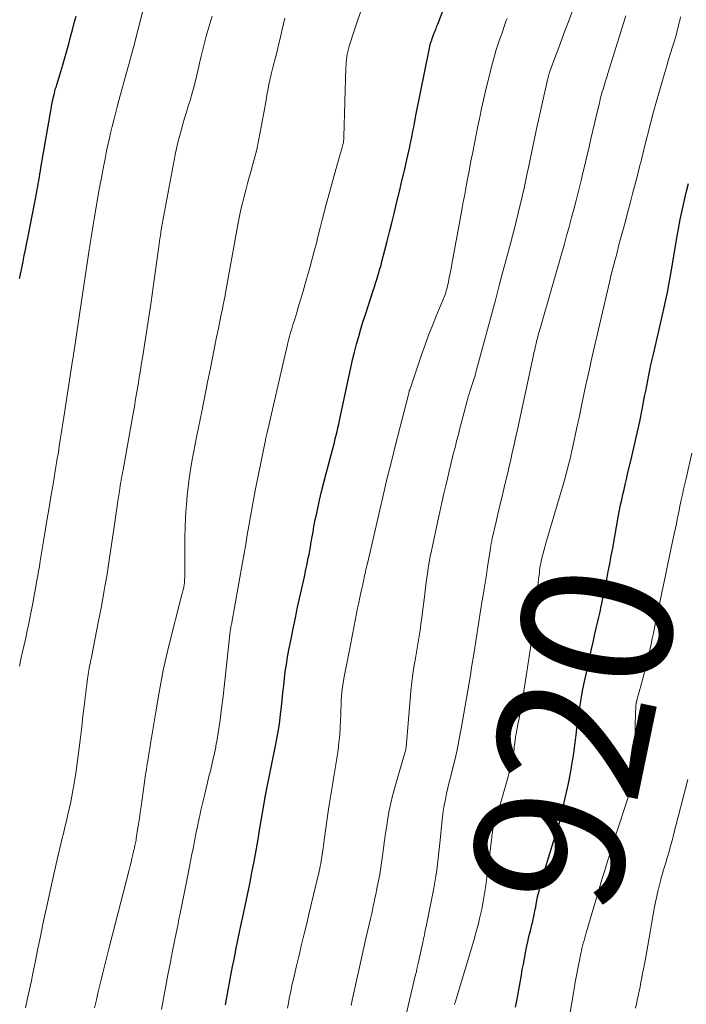
# Model space of a CAD drawing. Units: feet. Extents: x 1914997 to 1920014, y 509990 to 515001.
# Drawn here: x 1916038 to 1916127, y 510239 to 510370 of the extents above; entities that cross this region are included whole.
import ezdxf
from ezdxf.enums import TextEntityAlignment as Align

# ---------------------------------------------------------------- set-up
doc = ezdxf.new("R2010")
doc.units = ezdxf.units.FT
doc.header["$LTSCALE"] = 100
doc.header["$MEASUREMENT"] = 0
for name, color, linetype, lineweight in [('CONTOUR INDEX', 32, 'Continuous', 25), ('CONTOUR INDEX LABEL', 7, 'Continuous', 15), ('CONTOUR INTERMEDIATE', 40, 'Continuous', 15)]:
    doc.layers.add(name, color=color, linetype=linetype, lineweight=lineweight)
doc.styles.add('slant', font='romans.shx', dxfattribs={"oblique": 14.999978})

msp = doc.modelspace()

# ---------------------------------------------------------------- linework, layer by layer
at = {"layer": 'CONTOUR INDEX', "flags": 128}
for points, elevation in [([(1916065.96, 510238.91), (1916066.08, 510239.64), (1916066.21, 510240.38), (1916066.34, 510241.11), (1916066.48, 510241.84), (1916066.62, 510242.57), (1916066.76, 510243.3), (1916066.9, 510244.03), (1916067.05, 510244.76), (1916067.18, 510245.42), (1916067.39, 510246.47), (1916067.61, 510247.53), (1916067.83, 510248.58), (1916068.06, 510249.64), (1916068.27, 510250.62), (1916068.58, 510252.1), (1916068.89, 510253.58), (1916069.18, 510255.06), (1916069.48, 510256.54), (1916069.76, 510258.02), (1916070.03, 510259.51), (1916070.29, 510261), (1916070.55, 510262.49), (1916071.23, 510266.57), (1916071.25, 510266.64), (1916071.26, 510266.72), (1916071.27, 510266.79), (1916071.29, 510266.86), (1916071.32, 510267), (1916071.33, 510267.08), (1916072.71, 510273.92), (1916072.88, 510274.86), (1916073.05, 510275.8), (1916073.18, 510276.75), (1916073.3, 510277.69), (1916073.41, 510278.65), (1916073.51, 510279.6), (1916073.61, 510280.54), (1916073.71, 510281.49), (1916073.81, 510282.44), (1916073.93, 510283.39), (1916074.07, 510284.33), (1916074.23, 510285.27), (1916074.42, 510286.26), (1916074.69, 510287.69), (1916074.97, 510289.12), (1916075.27, 510290.55), (1916075.57, 510291.97), (1916076.47, 510296.01), (1916076.58, 510296.51), (1916076.68, 510297.01), (1916076.79, 510297.51), (1916076.89, 510298.01), (1916077, 510298.51), (1916077.09, 510299.01), (1916077.19, 510299.51), (1916077.28, 510300.02), (1916077.39, 510300.66), (1916077.43, 510300.88), (1916077.47, 510301.11), (1916077.51, 510301.34), (1916077.55, 510301.56), (1916077.59, 510301.79), (1916077.63, 510302.02), (1916077.67, 510302.24), (1916077.71, 510302.47), (1916077.8, 510302.93), (1916077.88, 510303.38), (1916077.97, 510303.84), (1916078.07, 510304.29), (1916078.17, 510304.74), (1916078.5, 510306.22), (1916078.77, 510307.41), (1916079.06, 510308.6), (1916079.36, 510309.78), (1916079.67, 510310.97), (1916080.22, 510312.96), (1916080.35, 510313.45), (1916080.47, 510313.94), (1916080.6, 510314.43), (1916080.72, 510314.91), (1916080.83, 510315.41), (1916080.95, 510315.9), (1916081.06, 510316.39), (1916081.16, 510316.88), (1916082.43, 510322.87), (1916082.66, 510323.92), (1916082.91, 510324.96), (1916083.16, 510326.01), (1916083.43, 510327.05), (1916083.72, 510328.08), (1916084.02, 510329.12), (1916084.33, 510330.14), (1916084.66, 510331.17), (1916085.67, 510334.24), (1916085.82, 510334.72), (1916085.98, 510335.2), (1916086.13, 510335.68), (1916086.28, 510336.16), (1916086.42, 510336.64), (1916086.56, 510337.13), (1916086.7, 510337.61), (1916086.82, 510338.1), (1916087.2, 510339.58), (1916087.51, 510340.8), (1916087.82, 510342.03), (1916088.12, 510343.26), (1916088.43, 510344.49), (1916088.82, 510346.06), (1916089.15, 510347.45), (1916089.49, 510348.85), (1916089.82, 510350.25), (1916090.14, 510351.64), (1916090.53, 510353.41), (1916090.65, 510353.92), (1916090.76, 510354.44), (1916090.86, 510354.97), (1916090.96, 510355.49), (1916091.06, 510356.01), (1916091.16, 510356.53), (1916091.26, 510357.05), (1916091.36, 510357.58), (1916093.1, 510366.33), (1916093.15, 510366.55), (1916093.2, 510366.77), (1916093.26, 510366.99), (1916093.32, 510367.21), (1916093.39, 510367.43), (1916093.46, 510367.64), (1916093.54, 510367.86), (1916093.61, 510368.07), (1916093.72, 510368.35), (1916093.85, 510368.7), (1916093.99, 510369.05), (1916094.12, 510369.4), (1916094.26, 510369.75), (1916095.11, 510372)], 900), ([(1916038.48, 510335.8), (1916038.5, 510335.89), (1916038.51, 510335.99), (1916038.53, 510336.08), (1916038.55, 510336.18), (1916038.58, 510336.33), (1916038.59, 510336.35), (1916038.59, 510336.37), (1916038.6, 510336.39), (1916038.6, 510336.41), (1916038.62, 510336.5), (1916038.62, 510336.52), (1916038.63, 510336.54), (1916038.63, 510336.56), (1916038.63, 510336.58), (1916038.94, 510338.09), (1916039.1, 510338.87), (1916039.26, 510339.64), (1916039.41, 510340.42), (1916039.56, 510341.2), (1916040.76, 510347.37), (1916040.83, 510347.74), (1916040.9, 510348.12), (1916040.97, 510348.5), (1916041.04, 510348.87), (1916041.05, 510348.95), (1916041.12, 510349.36), (1916041.19, 510349.78), (1916041.26, 510350.19), (1916041.33, 510350.61), (1916042.68, 510358.44), (1916042.75, 510358.84), (1916042.83, 510359.25), (1916042.92, 510359.66), (1916043.01, 510360.06), (1916043.12, 510360.55), (1916043.16, 510360.71), (1916043.2, 510360.87), (1916043.24, 510361.03), (1916043.29, 510361.19), (1916043.34, 510361.34), (1916043.39, 510361.5), (1916043.43, 510361.66), (1916043.48, 510361.82), (1916043.97, 510363.43), (1916044.25, 510364.35), (1916044.52, 510365.28), (1916044.78, 510366.2), (1916045.03, 510367.13), (1916045.28, 510368.06), (1916045.53, 510368.99), (1916045.78, 510369.92), (1916046.03, 510370.85)], 880), ([(1916104.66, 510238.59), (1916104.81, 510239.44), (1916105.42, 510242.86), (1916105.55, 510243.6), (1916105.69, 510244.34), (1916105.82, 510245.08), (1916105.96, 510245.82), (1916106.11, 510246.56), (1916106.27, 510247.3), (1916106.44, 510248.03), (1916106.62, 510248.77), (1916106.87, 510249.75), (1916106.94, 510250.02), (1916107, 510250.3), (1916107.06, 510250.57), (1916107.12, 510250.84), (1916107.18, 510251.11), (1916107.23, 510251.39), (1916107.28, 510251.66), (1916107.33, 510251.93), (1916107.4, 510252.35), (1916107.5, 510252.83), (1916107.59, 510253.31), (1916107.71, 510253.78), (1916107.83, 510254.26), (1916108.04, 510255.05), (1916108.27, 510255.91), (1916108.52, 510256.77), (1916108.77, 510257.63), (1916109.04, 510258.49), (1916110.22, 510262.28), (1916110.26, 510262.41), (1916110.3, 510262.54), (1916110.34, 510262.67), (1916110.38, 510262.81), (1916110.42, 510262.92), (1916110.44, 510263), (1916110.46, 510263.07), (1916110.49, 510263.15), (1916110.51, 510263.23), (1916110.54, 510263.31), (1916110.56, 510263.39), (1916110.58, 510263.47), (1916110.6, 510263.55), (1916111.69, 510268.43), (1916111.97, 510269.79), (1916112.22, 510271.14), (1916112.43, 510272.5), (1916112.61, 510273.87), (1916112.74, 510274.93), (1916112.84, 510275.77), (1916112.94, 510276.61), (1916113.06, 510277.45), (1916113.18, 510278.29), (1916113.31, 510279.13), (1916113.45, 510279.96), (1916113.6, 510280.8), (1916113.77, 510281.63), (1916114.27, 510283.99), (1916114.51, 510285.1), (1916114.75, 510286.2), (1916114.99, 510287.31), (1916115.24, 510288.41), (1916115.41, 510289.15), (1916115.58, 510289.88), (1916115.75, 510290.62), (1916115.92, 510291.35), (1916116.08, 510292.08), (1916116.11, 510292.21), (1916116.26, 510292.88), (1916116.4, 510293.55), (1916116.54, 510294.22), (1916116.67, 510294.89), (1916116.82, 510295.65), (1916117.02, 510296.7), (1916117.22, 510297.75), (1916117.41, 510298.8), (1916117.61, 510299.85), (1916118.4, 510304.24), (1916118.53, 510304.92), (1916118.67, 510305.61), (1916118.81, 510306.3), (1916118.96, 510306.98), (1916119.12, 510307.66), (1916119.28, 510308.35), (1916119.44, 510309.03), (1916119.6, 510309.71), (1916120.16, 510312.05), (1916120.53, 510313.61), (1916120.88, 510315.18), (1916121.21, 510316.76), (1916121.53, 510318.33), (1916121.87, 510320.08), (1916122.01, 510320.78), (1916122.15, 510321.49), (1916122.28, 510322.2), (1916122.42, 510322.91), (1916122.56, 510323.61), (1916122.71, 510324.32), (1916122.87, 510325.02), (1916123.03, 510325.72), (1916123.81, 510329), (1916124.04, 510329.99), (1916124.27, 510330.98), (1916124.48, 510331.97), (1916124.7, 510332.97), (1916124.9, 510333.96), (1916125.09, 510334.96), (1916125.27, 510335.95), (1916125.45, 510336.95), (1916126.18, 510341.26), (1916126.39, 510342.47), (1916126.62, 510343.68), (1916126.87, 510344.89), (1916127.13, 510346.1), (1916127.42, 510347.3), (1916127.71, 510348.5)], 920)]:
    msp.add_lwpolyline(points, dxfattribs=dict(at, elevation=elevation))
at = {"layer": 'CONTOUR INTERMEDIATE', "flags": 128}
for points, elevation in [([(1916038.46, 510284.09), (1916038.66, 510285.04), (1916038.87, 510285.98), (1916039.08, 510286.93), (1916039.3, 510287.87), (1916039.5, 510288.81), (1916039.7, 510289.76), (1916039.89, 510290.71), (1916039.95, 510290.97), (1916040.11, 510291.84), (1916040.28, 510292.7), (1916040.44, 510293.57), (1916040.59, 510294.44), (1916040.79, 510295.55), (1916040.85, 510295.86), (1916040.9, 510296.18), (1916040.96, 510296.5), (1916041.02, 510296.81), (1916041.07, 510297.13), (1916041.13, 510297.45), (1916041.18, 510297.76), (1916041.23, 510298.08), (1916041.81, 510301.57), (1916042.09, 510303.27), (1916042.38, 510304.98), (1916042.66, 510306.68), (1916042.95, 510308.39), (1916043.24, 510310.14), (1916043.38, 510310.97), (1916043.51, 510311.8), (1916043.65, 510312.62), (1916043.78, 510313.45), (1916043.91, 510314.28), (1916044.04, 510315.11), (1916044.17, 510315.93), (1916044.3, 510316.76), (1916045.54, 510324.86), (1916045.58, 510325.09), (1916045.62, 510325.32), (1916045.65, 510325.55), (1916045.69, 510325.78), (1916045.72, 510325.96), (1916045.74, 510326.1), (1916045.76, 510326.23), (1916045.78, 510326.37), (1916045.81, 510326.51), (1916045.83, 510326.64), (1916045.85, 510326.78), (1916045.87, 510326.91), (1916045.89, 510327.05), (1916045.94, 510327.39), (1916045.99, 510327.7), (1916046.03, 510328.01), (1916046.08, 510328.31), (1916046.12, 510328.62), (1916047.68, 510339.08), (1916047.76, 510339.64), (1916047.85, 510340.2), (1916047.93, 510340.75), (1916048.02, 510341.31), (1916048.11, 510341.87), (1916048.2, 510342.42), (1916048.3, 510342.98), (1916048.39, 510343.53), (1916048.93, 510346.69), (1916049.16, 510347.96), (1916049.39, 510349.24), (1916049.63, 510350.52), (1916049.88, 510351.79), (1916050.03, 510352.57), (1916050.22, 510353.46), (1916050.41, 510354.34), (1916050.61, 510355.22), (1916050.82, 510356.09), (1916051.04, 510356.97), (1916051.27, 510357.84), (1916051.5, 510358.71), (1916051.74, 510359.58), (1916052.94, 510363.94), (1916053.05, 510364.34), (1916053.16, 510364.75), (1916053.27, 510365.16), (1916053.38, 510365.56), (1916053.48, 510365.97), (1916053.59, 510366.38), (1916053.7, 510366.79), (1916053.8, 510367.19), (1916055.33, 510373.15)], 884), ([(1916082.71, 510238.8), (1916082.86, 510239.5), (1916083.29, 510241.52), (1916083.73, 510243.53), (1916084.18, 510245.54), (1916084.64, 510247.55), (1916085.33, 510250.57), (1916085.45, 510251.07), (1916085.56, 510251.58), (1916085.67, 510252.09), (1916085.78, 510252.6), (1916085.89, 510253.11), (1916085.99, 510253.62), (1916086.1, 510254.13), (1916086.2, 510254.64), (1916086.35, 510255.43), (1916086.52, 510256.34), (1916086.67, 510257.24), (1916086.81, 510258.15), (1916086.94, 510259.07), (1916087.03, 510259.81), (1916087.17, 510260.81), (1916087.31, 510261.81), (1916087.46, 510262.81), (1916087.61, 510263.81), (1916087.79, 510264.81), (1916087.99, 510265.8), (1916088.23, 510266.78), (1916088.49, 510267.76), (1916089.99, 510272.95), (1916089.99, 510272.97), (1916090, 510272.98), (1916090, 510273), (1916090.01, 510273.01), (1916090.02, 510273.07), (1916090.02, 510273.09), (1916090.03, 510273.11), (1916090.03, 510273.12), (1916090.03, 510273.14), (1916090.06, 510273.34), (1916090.07, 510273.45), (1916090.08, 510273.57), (1916090.09, 510273.68), (1916090.1, 510273.8), (1916090.58, 510279.65), (1916090.69, 510280.8), (1916090.81, 510281.94), (1916090.96, 510283.08), (1916091.14, 510284.22), (1916091.24, 510284.89), (1916091.37, 510285.69), (1916091.51, 510286.5), (1916091.64, 510287.3), (1916091.78, 510288.1), (1916091.91, 510288.91), (1916092.03, 510289.71), (1916092.14, 510290.52), (1916092.25, 510291.32), (1916092.49, 510293.36), (1916092.58, 510294.13), (1916092.68, 510294.89), (1916092.78, 510295.66), (1916092.88, 510296.43), (1916093, 510297.19), (1916093.12, 510297.95), (1916093.27, 510298.71), (1916093.42, 510299.47), (1916094.27, 510303.47), (1916094.54, 510304.69), (1916094.81, 510305.92), (1916095.09, 510307.14), (1916095.37, 510308.36), (1916095.73, 510309.87), (1916095.84, 510310.34), (1916095.96, 510310.81), (1916096.07, 510311.27), (1916096.19, 510311.74), (1916096.3, 510312.21), (1916096.42, 510312.68), (1916096.54, 510313.15), (1916096.66, 510313.62), (1916096.74, 510313.94), (1916096.9, 510314.57), (1916097.07, 510315.2), (1916097.23, 510315.83), (1916097.4, 510316.46), (1916098.2, 510319.51), (1916098.29, 510319.85), (1916098.39, 510320.2), (1916098.49, 510320.54), (1916098.6, 510320.88), (1916098.65, 510321.03), (1916098.74, 510321.29), (1916098.82, 510321.56), (1916098.91, 510321.82), (1916098.99, 510322.09), (1916099.08, 510322.35), (1916099.16, 510322.62), (1916099.24, 510322.88), (1916099.31, 510323.15), (1916100.38, 510327.04), (1916100.91, 510329), (1916101.44, 510330.97), (1916101.96, 510332.94), (1916102.48, 510334.9), (1916102.91, 510336.56), (1916103.22, 510337.7), (1916103.52, 510338.84), (1916103.82, 510339.98), (1916104.13, 510341.13), (1916104.15, 510341.2), (1916104.44, 510342.3), (1916104.73, 510343.41), (1916105, 510344.53), (1916105.27, 510345.64), (1916105.53, 510346.76), (1916105.78, 510347.87), (1916106.03, 510348.99), (1916106.26, 510350.11), (1916106.33, 510350.43), (1916106.59, 510351.71), (1916106.86, 510353), (1916107.13, 510354.27), (1916107.41, 510355.55), (1916108.9, 510362.35), (1916108.94, 510362.5), (1916108.98, 510362.66), (1916109.02, 510362.81), (1916109.06, 510362.97), (1916109.11, 510363.12), (1916109.16, 510363.28), (1916109.21, 510363.43), (1916109.27, 510363.58), (1916109.98, 510365.51), (1916110.4, 510366.63), (1916110.81, 510367.74), (1916111.23, 510368.86), (1916111.65, 510369.97), (1916112.71, 510372.75)], 908), ([(1916039.25, 510238.5), (1916039.54, 510239.77), (1916039.71, 510240.55), (1916039.88, 510241.33), (1916040.05, 510242.11), (1916040.21, 510242.89), (1916040.59, 510244.78), (1916040.92, 510246.4), (1916041.26, 510248.02), (1916041.59, 510249.64), (1916041.93, 510251.26), (1916042.28, 510252.87), (1916042.64, 510254.49), (1916043, 510256.1), (1916043.37, 510257.71), (1916044.13, 510260.94), (1916044.33, 510261.78), (1916044.52, 510262.62), (1916044.72, 510263.45), (1916044.92, 510264.29), (1916044.96, 510264.47), (1916045.14, 510265.22), (1916045.3, 510265.97), (1916045.45, 510266.72), (1916045.59, 510267.48), (1916045.73, 510268.23), (1916045.85, 510268.99), (1916045.96, 510269.75), (1916046.07, 510270.51), (1916046.24, 510271.79), (1916046.42, 510273.19), (1916046.6, 510274.59), (1916046.77, 510276), (1916046.93, 510277.4), (1916047.17, 510279.42), (1916047.24, 510279.96), (1916047.3, 510280.5), (1916047.37, 510281.05), (1916047.43, 510281.59), (1916047.49, 510282.08), (1916047.53, 510282.38), (1916047.57, 510282.67), (1916047.62, 510282.97), (1916047.67, 510283.26), (1916047.67, 510283.29), (1916047.72, 510283.57), (1916047.77, 510283.84), (1916047.82, 510284.12), (1916047.88, 510284.39), (1916047.94, 510284.67), (1916047.99, 510284.95), (1916048.05, 510285.22), (1916048.1, 510285.5), (1916048.98, 510289.9), (1916049.39, 510292.06), (1916049.78, 510294.22), (1916050.14, 510296.38), (1916050.47, 510298.55), (1916051.22, 510303.57), (1916051.33, 510304.33), (1916051.45, 510305.09), (1916051.56, 510305.86), (1916051.67, 510306.62), (1916051.79, 510307.43), (1916051.85, 510307.79), (1916051.9, 510308.14), (1916051.96, 510308.5), (1916052.03, 510308.86), (1916052.09, 510309.21), (1916052.15, 510309.57), (1916052.21, 510309.93), (1916052.28, 510310.28), (1916053.62, 510317.79), (1916053.79, 510318.75), (1916053.95, 510319.72), (1916054.12, 510320.68), (1916054.28, 510321.65), (1916054.44, 510322.62), (1916054.6, 510323.58), (1916054.75, 510324.55), (1916054.9, 510325.52), (1916056.02, 510332.71), (1916056.07, 510333.03), (1916056.12, 510333.36), (1916056.17, 510333.69), (1916056.22, 510334.01), (1916056.27, 510334.34), (1916056.32, 510334.67), (1916056.36, 510334.99), (1916056.41, 510335.32), (1916057.06, 510340.08), (1916057.11, 510340.43), (1916057.16, 510340.79), (1916057.21, 510341.15), (1916057.26, 510341.5), (1916057.32, 510341.94), (1916057.34, 510342.08), (1916057.36, 510342.22), (1916057.38, 510342.36), (1916057.4, 510342.5), (1916057.42, 510342.64), (1916057.44, 510342.77), (1916057.46, 510342.91), (1916057.49, 510343.05), (1916059.25, 510352.33), (1916059.42, 510353.15), (1916059.6, 510353.97), (1916059.81, 510354.78), (1916060.03, 510355.59), (1916060.26, 510356.4), (1916060.5, 510357.21), (1916060.74, 510358.01), (1916060.98, 510358.82), (1916061.22, 510359.59), (1916061.54, 510360.71), (1916061.85, 510361.83), (1916062.13, 510362.96), (1916062.39, 510364.1), (1916062.5, 510364.57), (1916062.7, 510365.47), (1916062.92, 510366.37), (1916063.15, 510367.26), (1916063.39, 510368.15), (1916063.63, 510369.04), (1916063.89, 510369.93), (1916064.15, 510370.82)], 888), ([(1916048.48, 510238.51), (1916048.72, 510239.55), (1916048.93, 510240.45), (1916049.15, 510241.35), (1916049.36, 510242.25), (1916049.58, 510243.15), (1916049.8, 510244.05), (1916050.02, 510244.95), (1916050.25, 510245.84), (1916050.48, 510246.74), (1916053.1, 510256.93), (1916053.23, 510257.43), (1916053.35, 510257.94), (1916053.47, 510258.44), (1916053.59, 510258.94), (1916053.74, 510259.58), (1916053.79, 510259.76), (1916053.83, 510259.95), (1916053.87, 510260.14), (1916053.91, 510260.32), (1916053.94, 510260.51), (1916053.98, 510260.69), (1916054.01, 510260.88), (1916054.04, 510261.07), (1916054.23, 510262.24), (1916054.35, 510263.01), (1916054.47, 510263.79), (1916054.58, 510264.56), (1916054.69, 510265.34), (1916055.09, 510268.29), (1916055.19, 510268.98), (1916055.29, 510269.67), (1916055.4, 510270.35), (1916055.51, 510271.04), (1916055.62, 510271.73), (1916055.73, 510272.41), (1916055.85, 510273.1), (1916055.96, 510273.79), (1916056.08, 510274.53), (1916056.25, 510275.59), (1916056.43, 510276.65), (1916056.6, 510277.71), (1916056.78, 510278.77), (1916057, 510280.11), (1916057.3, 510281.84), (1916057.64, 510283.56), (1916058.02, 510285.27), (1916058.43, 510286.97), (1916060.1, 510293.47), (1916060.14, 510293.63), (1916060.18, 510293.79), (1916060.22, 510293.95), (1916060.26, 510294.12), (1916060.27, 510294.15), (1916060.31, 510294.3), (1916060.35, 510294.44), (1916060.38, 510294.59), (1916060.41, 510294.73), (1916060.43, 510294.88), (1916060.45, 510295.03), (1916060.47, 510295.18), (1916060.48, 510295.33), (1916060.49, 510295.47), (1916060.5, 510295.7), (1916060.51, 510295.92), (1916060.52, 510296.14), (1916060.52, 510296.36), (1916060.52, 510299.9), (1916060.54, 510301.25), (1916060.57, 510302.59), (1916060.63, 510303.94), (1916060.71, 510305.28), (1916060.73, 510305.63), (1916060.83, 510306.8), (1916060.95, 510307.96), (1916061.1, 510309.12), (1916061.27, 510310.27), (1916061.47, 510311.42), (1916061.67, 510312.57), (1916061.89, 510313.72), (1916062.12, 510314.86), (1916062.78, 510318.07), (1916063.06, 510319.46), (1916063.34, 510320.85), (1916063.61, 510322.23), (1916063.89, 510323.62), (1916064.16, 510325.01), (1916064.44, 510326.4), (1916064.72, 510327.79), (1916065, 510329.18), (1916065.47, 510331.45), (1916065.54, 510331.75), (1916065.6, 510332.06), (1916065.66, 510332.37), (1916065.73, 510332.67), (1916065.79, 510332.98), (1916065.85, 510333.28), (1916065.91, 510333.59), (1916065.96, 510333.9), (1916067.66, 510343.27), (1916067.83, 510344.14), (1916068.01, 510345.02), (1916068.21, 510345.89), (1916068.43, 510346.76), (1916068.65, 510347.62), (1916068.88, 510348.48), (1916069.12, 510349.34), (1916069.36, 510350.2), (1916069.52, 510350.75), (1916069.83, 510351.89), (1916070.11, 510353.03), (1916070.36, 510354.18), (1916070.59, 510355.33), (1916071.31, 510359.37), (1916071.42, 510359.96), (1916071.52, 510360.54), (1916071.63, 510361.12), (1916071.74, 510361.7), (1916071.86, 510362.28), (1916071.98, 510362.86), (1916072.11, 510363.43), (1916072.26, 510364), (1916072.65, 510365.5), (1916072.87, 510366.34), (1916073.08, 510367.19), (1916073.28, 510368.03), (1916073.48, 510368.88), (1916073.52, 510369.06), (1916073.69, 510369.82), (1916073.85, 510370.58)], 892), ([(1916057.43, 510238.26), (1916058.27, 510242.88), (1916058.31, 510243.1), (1916058.35, 510243.32), (1916058.4, 510243.54), (1916058.44, 510243.76), (1916058.48, 510243.97), (1916058.52, 510244.19), (1916058.56, 510244.41), (1916058.61, 510244.63), (1916058.93, 510246.32), (1916059.14, 510247.38), (1916059.35, 510248.44), (1916059.57, 510249.5), (1916059.78, 510250.56), (1916059.89, 510251.09), (1916060.16, 510252.42), (1916060.43, 510253.75), (1916060.7, 510255.08), (1916060.96, 510256.4), (1916061.47, 510259.01), (1916061.62, 510259.74), (1916061.76, 510260.48), (1916061.91, 510261.22), (1916062.05, 510261.95), (1916062.2, 510262.69), (1916062.36, 510263.42), (1916062.52, 510264.16), (1916062.68, 510264.89), (1916063.17, 510267), (1916063.35, 510267.79), (1916063.54, 510268.57), (1916063.73, 510269.36), (1916063.93, 510270.14), (1916064.12, 510270.92), (1916064.3, 510271.71), (1916064.48, 510272.49), (1916064.64, 510273.28), (1916064.67, 510273.44), (1916064.83, 510274.31), (1916064.98, 510275.18), (1916065.11, 510276.05), (1916065.23, 510276.93), (1916065.42, 510278.45), (1916065.62, 510280.09), (1916065.82, 510281.73), (1916066, 510283.38), (1916066.18, 510285.02), (1916066.53, 510288.37), (1916066.54, 510288.47), (1916066.55, 510288.58), (1916066.56, 510288.68), (1916066.58, 510288.78), (1916066.58, 510288.84), (1916066.6, 510288.92), (1916066.61, 510288.99), (1916066.62, 510289.06), (1916066.63, 510289.14), (1916066.64, 510289.17), (1916066.65, 510289.23), (1916066.66, 510289.29), (1916066.67, 510289.35), (1916066.68, 510289.4), (1916066.69, 510289.46), (1916066.7, 510289.52), (1916066.71, 510289.58), (1916066.73, 510289.64), (1916068.2, 510297.9), (1916068.42, 510299.13), (1916068.64, 510300.36), (1916068.85, 510301.6), (1916069.05, 510302.83), (1916069.27, 510304.06), (1916069.49, 510305.3), (1916069.72, 510306.53), (1916069.96, 510307.75), (1916071.27, 510314.26), (1916071.29, 510314.37), (1916071.31, 510314.47), (1916071.34, 510314.57), (1916071.36, 510314.66), (1916071.38, 510314.76), (1916071.41, 510314.86), (1916071.43, 510314.96), (1916071.45, 510315.06), (1916073.99, 510326.06), (1916074.12, 510326.57), (1916074.24, 510327.08), (1916074.37, 510327.59), (1916074.5, 510328.1), (1916074.64, 510328.61), (1916074.78, 510329.12), (1916074.93, 510329.62), (1916075.09, 510330.13), (1916075.4, 510331.11), (1916075.71, 510332.11), (1916076.01, 510333.11), (1916076.3, 510334.11), (1916076.59, 510335.11), (1916077.24, 510337.43), (1916077.52, 510338.46), (1916077.8, 510339.49), (1916078.07, 510340.52), (1916078.32, 510341.56), (1916078.58, 510342.6), (1916078.84, 510343.63), (1916079.12, 510344.66), (1916079.39, 510345.69), (1916080.9, 510351.15), (1916081.03, 510351.61), (1916081.15, 510352.08), (1916081.28, 510352.54), (1916081.41, 510353.01), (1916081.61, 510353.69), (1916081.64, 510353.82), (1916081.67, 510353.94), (1916081.69, 510354.07), (1916081.71, 510354.19), (1916081.72, 510354.32), (1916081.74, 510354.45), (1916081.75, 510354.58), (1916081.75, 510354.71), (1916082.02, 510363.99), (1916082.04, 510364.35), (1916082.06, 510364.71), (1916082.1, 510365.06), (1916082.14, 510365.42), (1916082.2, 510365.77), (1916082.27, 510366.12), (1916082.36, 510366.47), (1916082.46, 510366.81), (1916083.07, 510368.75), (1916083.5, 510370.06), (1916083.96, 510371.36)], 896), ([(1916074.22, 510238.45), (1916074.34, 510239.13), (1916074.45, 510239.73), (1916074.57, 510240.33), (1916074.69, 510240.93), (1916074.82, 510241.52), (1916074.96, 510242.12), (1916075.09, 510242.71), (1916075.23, 510243.31), (1916075.37, 510243.9), (1916075.77, 510245.54), (1916076.11, 510246.95), (1916076.45, 510248.36), (1916076.79, 510249.77), (1916077.13, 510251.19), (1916078.31, 510256.14), (1916078.38, 510256.45), (1916078.46, 510256.77), (1916078.53, 510257.09), (1916078.59, 510257.42), (1916078.66, 510257.74), (1916078.72, 510258.06), (1916078.77, 510258.38), (1916078.82, 510258.71), (1916078.85, 510258.89), (1916078.91, 510259.31), (1916078.97, 510259.73), (1916079.03, 510260.15), (1916079.09, 510260.56), (1916079.71, 510265.02), (1916079.83, 510265.84), (1916079.95, 510266.65), (1916080.09, 510267.46), (1916080.23, 510268.27), (1916080.37, 510269.08), (1916080.51, 510269.9), (1916080.63, 510270.71), (1916080.76, 510271.52), (1916080.96, 510272.92), (1916081.09, 510273.91), (1916081.2, 510274.9), (1916081.26, 510275.89), (1916081.3, 510276.88), (1916081.32, 510277.67), (1916081.34, 510278.27), (1916081.37, 510278.87), (1916081.4, 510279.47), (1916081.44, 510280.07), (1916081.49, 510280.67), (1916081.56, 510281.27), (1916081.65, 510281.86), (1916081.75, 510282.46), (1916081.96, 510283.55), (1916082.18, 510284.68), (1916082.4, 510285.82), (1916082.62, 510286.95), (1916082.84, 510288.09), (1916083.29, 510290.41), (1916083.43, 510291.11), (1916083.58, 510291.82), (1916083.72, 510292.53), (1916083.87, 510293.23), (1916084.01, 510293.88), (1916084.09, 510294.26), (1916084.17, 510294.64), (1916084.26, 510295.03), (1916084.34, 510295.41), (1916084.39, 510295.62), (1916084.45, 510295.89), (1916084.51, 510296.17), (1916084.57, 510296.44), (1916084.63, 510296.71), (1916084.69, 510296.98), (1916084.75, 510297.26), (1916084.81, 510297.53), (1916084.88, 510297.8), (1916086.57, 510305.11), (1916086.89, 510306.48), (1916087.21, 510307.84), (1916087.54, 510309.21), (1916087.87, 510310.57), (1916088.21, 510311.93), (1916088.55, 510313.29), (1916088.9, 510314.65), (1916089.24, 510316.01), (1916090.39, 510320.51), (1916090.41, 510320.57), (1916090.42, 510320.63), (1916090.44, 510320.69), (1916090.45, 510320.75), (1916090.47, 510320.81), (1916090.49, 510320.87), (1916090.51, 510320.92), (1916090.53, 510320.98), (1916092.12, 510325.65), (1916092.57, 510326.95), (1916093.05, 510328.25), (1916093.55, 510329.53), (1916094.07, 510330.81), (1916094.96, 510332.94), (1916095.05, 510333.15), (1916095.13, 510333.35), (1916095.2, 510333.56), (1916095.28, 510333.77), (1916095.35, 510333.98), (1916095.41, 510334.19), (1916095.47, 510334.4), (1916095.52, 510334.62), (1916095.68, 510335.37), (1916095.81, 510335.96), (1916095.93, 510336.55), (1916096.05, 510337.14), (1916096.16, 510337.74), (1916097.25, 510343.72), (1916097.39, 510344.5), (1916097.53, 510345.27), (1916097.67, 510346.04), (1916097.82, 510346.82), (1916097.96, 510347.59), (1916098.11, 510348.37), (1916098.25, 510349.14), (1916098.4, 510349.91), (1916098.7, 510351.49), (1916098.93, 510352.66), (1916099.15, 510353.83), (1916099.38, 510355), (1916099.62, 510356.16), (1916099.86, 510357.33), (1916100.11, 510358.49), (1916100.38, 510359.65), (1916100.65, 510360.81), (1916101.35, 510363.72), (1916101.56, 510364.55), (1916101.78, 510365.37), (1916102.03, 510366.19), (1916102.29, 510367.01), (1916102.56, 510367.81), (1916102.84, 510368.62), (1916103.13, 510369.43), (1916103.41, 510370.23), (1916103.52, 510370.53)], 904), ([(1916089.7, 510236.11), (1916091.32, 510242.93), (1916091.41, 510243.31), (1916091.49, 510243.68), (1916091.58, 510244.05), (1916091.66, 510244.42), (1916092.27, 510247.23), (1916092.33, 510247.49), (1916092.38, 510247.75), (1916092.44, 510248.01), (1916092.49, 510248.28), (1916092.54, 510248.54), (1916092.6, 510248.8), (1916092.65, 510249.06), (1916092.7, 510249.33), (1916093.73, 510254.46), (1916093.88, 510255.25), (1916094.02, 510256.05), (1916094.13, 510256.84), (1916094.23, 510257.65), (1916094.32, 510258.45), (1916094.41, 510259.25), (1916094.49, 510260.06), (1916094.57, 510260.86), (1916094.79, 510263.19), (1916094.88, 510263.98), (1916094.99, 510264.76), (1916095.12, 510265.54), (1916095.28, 510266.31), (1916095.45, 510267.08), (1916095.63, 510267.85), (1916095.81, 510268.62), (1916096, 510269.39), (1916096.29, 510270.53), (1916096.58, 510271.73), (1916096.85, 510272.93), (1916097.09, 510274.13), (1916097.32, 510275.34), (1916097.39, 510275.71), (1916097.57, 510276.74), (1916097.75, 510277.76), (1916097.93, 510278.79), (1916098.11, 510279.81), (1916098.28, 510280.84), (1916098.45, 510281.86), (1916098.62, 510282.89), (1916098.79, 510283.92), (1916099.08, 510285.68), (1916099.22, 510286.55), (1916099.36, 510287.42), (1916099.49, 510288.28), (1916099.62, 510289.15), (1916099.75, 510290.02), (1916099.88, 510290.89), (1916100.02, 510291.75), (1916100.16, 510292.62), (1916100.23, 510293.05), (1916100.41, 510294.12), (1916100.58, 510295.2), (1916100.75, 510296.28), (1916100.92, 510297.36), (1916101.29, 510299.77), (1916101.32, 510299.94), (1916101.34, 510300.11), (1916101.37, 510300.28), (1916101.4, 510300.44), (1916101.43, 510300.61), (1916101.46, 510300.78), (1916101.5, 510300.95), (1916101.53, 510301.11), (1916102.01, 510303.17), (1916102.28, 510304.36), (1916102.56, 510305.55), (1916102.84, 510306.74), (1916103.13, 510307.94), (1916103.65, 510310.12), (1916103.8, 510310.78), (1916103.96, 510311.44), (1916104.11, 510312.11), (1916104.26, 510312.77), (1916104.41, 510313.44), (1916104.56, 510314.1), (1916104.7, 510314.77), (1916104.84, 510315.43), (1916106.89, 510324.97), (1916106.99, 510325.43), (1916107.09, 510325.89), (1916107.2, 510326.35), (1916107.31, 510326.8), (1916107.39, 510327.14), (1916107.46, 510327.43), (1916107.53, 510327.72), (1916107.61, 510328.01), (1916107.68, 510328.3), (1916107.76, 510328.58), (1916107.84, 510328.87), (1916107.93, 510329.16), (1916108.01, 510329.45), (1916110.76, 510339.05), (1916111.11, 510340.28), (1916111.46, 510341.5), (1916111.79, 510342.73), (1916112.12, 510343.96), (1916112.45, 510345.19), (1916112.77, 510346.42), (1916113.08, 510347.65), (1916113.39, 510348.89), (1916113.64, 510349.93), (1916113.89, 510350.95), (1916114.13, 510351.96), (1916114.37, 510352.98), (1916114.6, 510354), (1916114.75, 510354.64), (1916114.96, 510355.57), (1916115.18, 510356.51), (1916115.4, 510357.44), (1916115.62, 510358.37), (1916115.83, 510359.24), (1916115.95, 510359.73), (1916116.08, 510360.23), (1916116.22, 510360.73), (1916116.36, 510361.22), (1916116.51, 510361.72), (1916116.66, 510362.21), (1916116.81, 510362.7), (1916116.97, 510363.19), (1916118.67, 510368.61), (1916119.02, 510369.75), (1916119.35, 510370.89)], 912), ([(1916096.5, 510238.94), (1916096.52, 510239.02), (1916096.55, 510239.1), (1916096.57, 510239.19), (1916099.07, 510247.48), (1916099.36, 510248.51), (1916099.64, 510249.55), (1916099.89, 510250.59), (1916100.13, 510251.64), (1916100.33, 510252.69), (1916100.52, 510253.75), (1916100.68, 510254.81), (1916100.82, 510255.87), (1916101.46, 510261.26), (1916101.49, 510261.47), (1916101.52, 510261.67), (1916101.55, 510261.87), (1916101.59, 510262.07), (1916101.63, 510262.27), (1916101.68, 510262.47), (1916101.73, 510262.67), (1916101.79, 510262.86), (1916101.88, 510263.16), (1916101.98, 510263.5), (1916102.08, 510263.84), (1916102.18, 510264.19), (1916102.28, 510264.53), (1916103.6, 510269.18), (1916103.74, 510269.71), (1916103.88, 510270.24), (1916104.01, 510270.76), (1916104.13, 510271.3), (1916104.21, 510271.66), (1916104.28, 510272.01), (1916104.35, 510272.36), (1916104.4, 510272.72), (1916104.45, 510273.07), (1916104.48, 510273.35), (1916104.51, 510273.56), (1916104.53, 510273.78), (1916104.56, 510274), (1916104.59, 510274.21), (1916104.62, 510274.43), (1916104.66, 510274.65), (1916104.69, 510274.86), (1916104.73, 510275.08), (1916104.97, 510276.29), (1916105.13, 510277.12), (1916105.28, 510277.94), (1916105.42, 510278.77), (1916105.56, 510279.6), (1916106.26, 510283.9), (1916106.57, 510285.96), (1916106.86, 510288.01), (1916107.12, 510290.08), (1916107.35, 510292.14), (1916107.72, 510295.68), (1916107.75, 510295.98), (1916107.78, 510296.28), (1916107.82, 510296.58), (1916107.85, 510296.88), (1916107.89, 510297.18), (1916107.94, 510297.48), (1916108, 510297.78), (1916108.07, 510298.07), (1916108.17, 510298.49), (1916108.29, 510298.99), (1916108.42, 510299.48), (1916108.55, 510299.98), (1916108.69, 510300.48), (1916111.08, 510308.6), (1916111.25, 510309.2), (1916111.42, 510309.8), (1916111.58, 510310.4), (1916111.73, 510311), (1916111.88, 510311.6), (1916112.03, 510312.21), (1916112.17, 510312.82), (1916112.3, 510313.42), (1916112.78, 510315.73), (1916113.16, 510317.49), (1916113.53, 510319.26), (1916113.91, 510321.02), (1916114.29, 510322.78), (1916114.36, 510323.11), (1916114.74, 510324.83), (1916115.13, 510326.56), (1916115.52, 510328.28), (1916115.92, 510329.99), (1916117.22, 510335.52), (1916117.38, 510336.18), (1916117.54, 510336.84), (1916117.71, 510337.5), (1916117.88, 510338.16), (1916118.05, 510338.82), (1916118.23, 510339.48), (1916118.4, 510340.14), (1916118.58, 510340.8), (1916118.91, 510342.04), (1916119.25, 510343.31), (1916119.59, 510344.59), (1916119.92, 510345.86), (1916120.26, 510347.14), (1916120.85, 510349.4), (1916120.97, 510349.85), (1916121.08, 510350.3), (1916121.2, 510350.76), (1916121.31, 510351.21), (1916121.43, 510351.67), (1916121.55, 510352.12), (1916121.66, 510352.58), (1916121.78, 510353.03), (1916122.7, 510356.68), (1916123.06, 510358.08), (1916123.44, 510359.48), (1916123.83, 510360.87), (1916124.23, 510362.26), (1916124.55, 510363.33), (1916124.81, 510364.18), (1916125.06, 510365.03), (1916125.32, 510365.89), (1916125.58, 510366.74), (1916125.83, 510367.55), (1916125.97, 510368), (1916126.1, 510368.45), (1916126.22, 510368.9), (1916126.34, 510369.35), (1916126.45, 510369.81), (1916126.56, 510370.26), (1916126.67, 510370.72)], 916), ([(1916111.69, 510236.57), (1916112.46, 510241.01), (1916112.62, 510241.91), (1916112.79, 510242.82), (1916112.96, 510243.73), (1916113.14, 510244.63), (1916113.36, 510245.74), (1916113.44, 510246.09), (1916113.51, 510246.43), (1916113.6, 510246.78), (1916113.68, 510247.13), (1916113.78, 510247.47), (1916113.87, 510247.82), (1916113.97, 510248.16), (1916114.07, 510248.5), (1916115.44, 510253.17), (1916115.81, 510254.39), (1916116.17, 510255.61), (1916116.54, 510256.83), (1916116.92, 510258.05), (1916117.3, 510259.27), (1916117.68, 510260.49), (1916118.07, 510261.71), (1916118.47, 510262.92), (1916119.68, 510266.61), (1916119.85, 510267.17), (1916120.01, 510267.73), (1916120.14, 510268.3), (1916120.26, 510268.87), (1916120.35, 510269.45), (1916120.42, 510270.03), (1916120.47, 510270.61), (1916120.5, 510271.19), (1916120.67, 510278.14), (1916120.68, 510278.27), (1916120.68, 510278.41), (1916120.69, 510278.54), (1916120.69, 510278.68), (1916120.7, 510278.8), (1916120.7, 510278.88), (1916120.71, 510278.95), (1916120.72, 510279.03), (1916120.73, 510279.1), (1916120.74, 510279.15), (1916120.75, 510279.2), (1916120.76, 510279.25), (1916120.77, 510279.3), (1916120.78, 510279.36), (1916120.79, 510279.41), (1916120.81, 510279.46), (1916120.82, 510279.51), (1916120.83, 510279.56), (1916121.66, 510282.58), (1916121.85, 510283.32), (1916122.04, 510284.05), (1916122.22, 510284.79), (1916122.4, 510285.53), (1916122.56, 510286.27), (1916122.72, 510287.02), (1916122.88, 510287.76), (1916123.04, 510288.51), (1916123.47, 510290.59), (1916123.85, 510292.38), (1916124.22, 510294.16), (1916124.59, 510295.95), (1916124.97, 510297.73), (1916125.74, 510301.34), (1916125.86, 510301.93), (1916125.98, 510302.51), (1916126.1, 510303.1), (1916126.22, 510303.68), (1916126.34, 510304.27), (1916126.46, 510304.86), (1916126.58, 510305.44), (1916126.71, 510306.03), (1916126.76, 510306.29), (1916126.91, 510307), (1916127.07, 510307.71), (1916127.23, 510308.42), (1916127.39, 510309.13), (1916128.18, 510312.5)], 924), ([(1916120.63, 510238.46), (1916120.81, 510239.21), (1916120.87, 510239.51), (1916121, 510240.11), (1916121.13, 510240.71), (1916121.25, 510241.31), (1916121.37, 510241.91), (1916121.49, 510242.51), (1916121.6, 510243.11), (1916121.72, 510243.71), (1916121.83, 510244.31), (1916122.1, 510245.78), (1916122.28, 510246.81), (1916122.47, 510247.84), (1916122.64, 510248.88), (1916122.82, 510249.91), (1916123, 510250.95), (1916123.2, 510251.98), (1916123.42, 510253), (1916123.65, 510254.02), (1916124.04, 510255.6), (1916124.14, 510256), (1916124.25, 510256.39), (1916124.36, 510256.79), (1916124.48, 510257.18), (1916124.6, 510257.58), (1916124.72, 510257.97), (1916124.84, 510258.36), (1916124.96, 510258.76), (1916125.08, 510259.17), (1916125.25, 510259.76), (1916125.42, 510260.37), (1916125.59, 510260.97), (1916125.74, 510261.57), (1916127.61, 510268.98)], 928)]:
    msp.add_lwpolyline(points, dxfattribs=dict(at, elevation=elevation))

# ---------------------------------------------------------------- texts
at = {"layer": 'CONTOUR INDEX LABEL', "style": 'slant', "oblique": 15}
msp.add_text('920', height=20, rotation=78.296, dxfattribs=at).set_placement((1916112.43, 510274.63, 920), align=Align.MIDDLE_CENTER)

doc.saveas('drawing.dxf')
